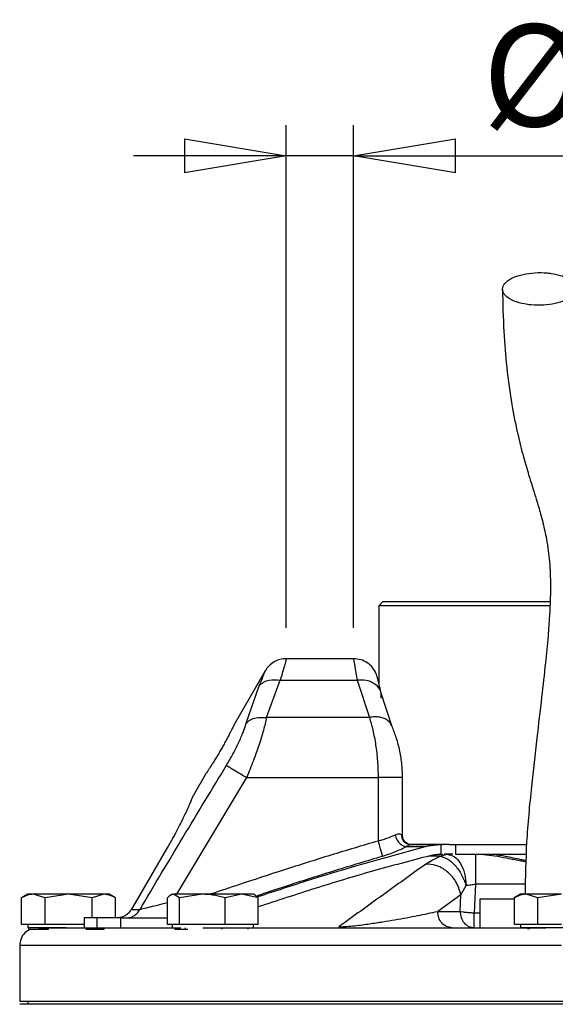
# Model space of a CAD drawing. Units: millimetres. Extents: x -4 to 213, y 0 to 297.
# Drawn here: x 141 to 154, y 240 to 264 of the extents above; entities that cross this region are included whole.
import ezdxf

# ---------------------------------------------------------------- set-up
doc = ezdxf.new("R2010")
doc.units = ezdxf.units.MM
doc.layers.add('FORMAT', color=7, linetype='Continuous')
doc.styles.add('SLDTEXTSTYLE0', font='TXT', dxfattribs={"width": 0.605})
doc.dimstyles.new('SLDDIMSTYLE1', dxfattribs={"dimtxt": 2.5, "dimasz": 2.5, "dimexe": 0, "dimexo": 0.0625, "dimtad": 1, "dimlfac": 5, "dimrnd": 1e-09, "dimdsep": 46, "dimtxsty": 'SLDTEXTSTYLE0', "dimblk1": 'NONE', "dimblk2": 'NONE', "dimsah": 1, "dimcen": 0.09, "dimadec": 0, "dimazin": 2, "dimtfac": 1, "dimtmove": 0, "dimatfit": 0, "dimldrblk": 'NONE', "dimfxl": 0, "dimfrac": 2, "dimtolj": 1, "dimtzin": 12, "dimarcsym": 0})
doc.dimstyles.new('SLDDIMSTYLE2', dxfattribs={"dimtxt": 2.5, "dimasz": 2.5, "dimexe": 0, "dimexo": 0.0625, "dimtad": 1, "dimlfac": 5, "dimrnd": 1e-09, "dimzin": 12, "dimdsep": 46, "dimtxsty": 'SLDTEXTSTYLE0', "dimblk1": 'CLOSED', "dimblk2": 'CLOSED', "dimsah": 1, "dimcen": 0.09, "dimadec": 0, "dimazin": 3, "dimtfac": 1, "dimtmove": 0, "dimatfit": 0, "dimldrblk": 'CLOSED', "dimfxl": 0, "dimfrac": 2, "dimtolj": 1, "dimtzin": 12, "dimarcsym": 0})

# ---------------------------------------------------------------- blocks, each defined once
blk = doc.blocks.new('_D_1')
at = {"layer": 'FORMAT', "color": 7, "insert": (156.954, 251.318), "char_height": 2.5, "attachment_point": 1, "style": 'SLDTEXTSTYLE0'}
blk.add_mtext('0', dxfattribs=at)
blk = doc.blocks.new('_None')
blk = doc.blocks.new('_Closed')
at = {"color": 0, "linetype": 'ByBlock', "lineweight": -2}
for p, q in [((-1, 0.166667), (0, 0)), ((-1, 0.166667), (-1, -0.166667)), ((0, 0), (-1, -0.166667)), ((0, 0), (-1, 0))]:
    blk.add_line(p, q, dxfattribs=at)
blk = doc.blocks.new('_D_2')
at = {"layer": 'FORMAT'}
for p, q in [((147.26, 249.095), (147.26, 261.425)), ((148.913, 249.095), (148.913, 261.425)), ((147.26, 260.675), (143.51, 260.675)), ((148.913, 260.675), (147.26, 260.675)), ((148.913, 260.675), (157.336, 260.675))]:
    blk.add_line(p, q, dxfattribs=at)
at = {"layer": 'FORMAT', "xscale": 2.5, "yscale": 2.5}
blk.add_blockref('_Closed', (147.26, 260.675, -0.847), dxfattribs=at)
at = {"layer": 'FORMAT', "xscale": 2.5, "yscale": 2.5, "rotation": 180.0000000000004}
blk.add_blockref('_Closed', (148.913, 260.675, -0.847), dxfattribs=at)
at = {"layer": 'FORMAT', "char_height": 2.5, "attachment_point": 1, "style": 'SLDTEXTSTYLE0'}
for s, insert in [('%%c', (152.076, 263.898)), ('7', (155.77, 263.898))]:
    blk.add_mtext(s, dxfattribs=dict(at, insert=insert))

msp = doc.modelspace()

# ---------------------------------------------------------------- linework, layer by layer
at = {"color": 7, "linetype": 'Continuous', "lineweight": 25}
for p, q in [((149.6334, 249.7349), (149.5334, 249.6349)), ((149.5334, 249.6349), (149.5334, 247.7267)), ((149.6334, 249.7349), (153.7353, 249.7349)), ((148.9134, 248.3349), (147.2598, 248.3349)), ((146.7402, 248.0349), (145.97, 246.7009)), ((146.2736, 246.7507), (146.5972, 247.6671)), ((146.7754, 246.8931), (147.112, 247.8094)), ((147.112, 247.8094), (149.0019, 247.8094)), ((149.0019, 247.8094), (149.2992, 246.8931)), ((149.8501, 246.6883), (149.583, 247.514)), ((149.2992, 246.8931), (146.7754, 246.8931)), ((145.27, 245.4885), (144.9695, 244.968)), ((146.2866, 245.4186), (149.5134, 245.4186)), ((149.5134, 245.4186), (149.5134, 243.8616)), ((150.1134, 243.9981), (150.1134, 245.4186)), ((150.3059, 243.7728), (150.2675, 243.7796)), ((150.3122, 243.7749), (150.3012, 243.7706)), ((150.3169, 243.7749), (151.0845, 243.7749)), ((151.0651, 243.7746), (151.1021, 243.7749)), ((151.0651, 243.5345), (151.0651, 243.7746)), ((151.1021, 243.7749), (151.1008, 243.7749)), ((151.2567, 243.7749), (151.1021, 243.7749)), ((151.2567, 243.7749), (153.1533, 243.7749)), ((151.4154, 243.7749), (151.4154, 243.5349)), ((144.3457, 243.7128), (143.4493, 242.1749)), ((150.2118, 243.7252), (150.6734, 243.7252)), ((151.0432, 243.4877), (151.2133, 243.5349)), ((151.0651, 243.5345), (151.1021, 243.5349)), ((151.2133, 243.5349), (151.1371, 243.5349)), ((151.3454, 243.5349), (151.2133, 243.5349)), ((151.4154, 243.5349), (153.1477, 243.5349)), ((151.9083, 242.8046), (151.8727, 242.1)), ((151.5469, 242.5415), (151.6748, 242.7687)), ((140.9134, 242.5549), (140.7578, 242.465)), ((140.7587, 241.8149), (140.7587, 242.4656)), ((141.3361, 242.4656), (141.0474, 242.5549)), ((141.9134, 242.5549), (141.3361, 242.4656)), ((141.3361, 241.8149), (141.3361, 242.4656)), ((142.4908, 242.4656), (141.9134, 242.5549)), ((142.7794, 242.5549), (142.4908, 242.4656)), ((142.4908, 241.9749), (142.4908, 242.4656)), ((143.069, 242.465), (142.9134, 242.5549)), ((143.0681, 241.9749), (143.0681, 242.4656)), ((144.3421, 241.8149), (144.3421, 242.4656)), ((144.4574, 242.5549), (144.4213, 242.534)), ((144.6409, 242.4656), (144.4915, 242.5549)), ((145.1986, 242.5549), (144.6409, 242.4656)), ((144.6409, 241.8149), (144.6409, 242.4656)), ((146.1645, 242.5549), (145.7563, 242.4656)), ((145.7563, 241.8149), (145.7563, 242.4656)), ((146.5728, 242.4656), (146.1645, 242.5549)), ((146.4935, 242.534), (146.4574, 242.5549)), ((146.5728, 241.8149), (146.5728, 242.4656)), ((151.5469, 242.5415), (150.9761, 242.1349)), ((151.5263, 242.1349), (151.5469, 242.5415)), ((152.0134, 242.4349), (152.0134, 241.7349)), ((152.8587, 242.4349), (152.0134, 242.4349)), ((153.0134, 242.5549), (152.8578, 242.465)), ((152.8587, 241.8149), (152.8587, 242.4656)), ((153.4361, 242.4656), (153.1474, 242.5549)), ((154.0134, 242.5549), (153.4361, 242.4656)), ((153.4361, 241.8149), (153.4361, 242.4656)), ((150.9761, 242.1349), (151.5263, 242.1349)), ((142.2968, 241.9749), (142.2968, 241.7349)), ((142.6158, 241.9749), (142.2968, 241.9749)), ((142.6158, 241.7349), (142.6158, 241.9749)), ((143.1954, 241.9749), (142.6158, 241.9749)), ((143.1954, 241.9749), (144.3421, 241.9749)), ((143.1954, 241.7349), (143.1954, 241.9749)), ((141.0474, 241.8149), (140.7587, 241.8149)), ((140.9134, 241.8149), (140.9134, 241.7349)), ((141.8576, 241.7349), (140.9134, 241.7349)), ((140.94, 241.6949), (140.94, 241.7349)), ((140.94, 241.6949), (141.4225, 241.6949)), ((141.3361, 241.8149), (141.0474, 241.8149)), ((141.9134, 241.8149), (141.3361, 241.8149)), ((141.4225, 241.6949), (141.4225, 241.7349)), ((142.2968, 241.8149), (141.9134, 241.8149)), ((142.3459, 241.6949), (142.3459, 241.7349)), ((142.3459, 241.6949), (142.7869, 241.6949)), ((142.7869, 241.6949), (142.7869, 241.7349)), ((144.4915, 241.8149), (144.3421, 241.8149)), ((144.4574, 241.8149), (144.4574, 241.7349)), ((144.6409, 241.8149), (144.4915, 241.8149)), ((144.5239, 241.7349), (144.5239, 241.6949)), ((144.5239, 241.6949), (144.7861, 241.6949)), ((145.1986, 241.8149), (144.6409, 241.8149)), ((144.7861, 241.6949), (144.7861, 241.7349)), ((144.7861, 241.6949), (144.8425, 241.6949)), ((145.7563, 241.8149), (145.1986, 241.8149)), ((145.6842, 241.6949), (145.6842, 241.7349)), ((146.1645, 241.8149), (145.7563, 241.8149)), ((146.5728, 241.8149), (146.1645, 241.8149)), ((146.3203, 241.6949), (146.3203, 241.7349)), ((146.4574, 241.7349), (146.4574, 241.8149)), ((153.1474, 241.8149), (152.8587, 241.8149)), ((153.0134, 241.8149), (153.0134, 241.7349)), ((155.0134, 241.7349), (153.0134, 241.7349)), ((153.4361, 241.8149), (153.1474, 241.8149)), ((153.2017, 241.6949), (153.2017, 241.7349)), ((153.2257, 241.7349), (153.2257, 241.6949)), ((154.0134, 241.8149), (153.4361, 241.8149)), ((140.7134, 241.2949), (140.7134, 239.9349)), ((140.7134, 239.9349), (148.9237, 239.9349)), ((140.9134, 239.9349), (140.9134, 239.8549)), ((148.9237, 239.9349), (164.037, 239.9349)), ((141.0211, 239.8549), (140.7134, 239.8549)), ((164.0202, 239.8549), (141.0211, 239.8549))]:
    msp.add_line(p, q, dxfattribs=at)
at = {"color": 8, "linetype": 'Continuous', "lineweight": 25}
for p, q in [((144.57, 242.5549), (146.2866, 245.4186)), ((151.0432, 243.4876), (150.7481, 243.4876)), ((153.1282, 242.8046), (151.9083, 242.8046)), ((151.8727, 242.1), (152.0134, 242.1))]:
    msp.add_line(p, q, dxfattribs=at)
at = {"color": 7, "linetype": 'Continuous', "lineweight": 25}
for points, knots in [([(153.269, 257.0161), (153.3699, 257.0111), (153.5717, 257.0011), (153.8687, 257.0436), (154.1188, 257.1241), (154.296, 257.2373), (154.3796, 257.3695), (154.3604, 257.5061), (154.2405, 257.6315), (154.0338, 257.7317), (153.8243, 257.7808), (153.5999, 257.8076), (153.3622, 257.8121), (153.0668, 257.772), (152.8162, 257.6909), (152.6392, 257.5778), (152.5555, 257.4456), (152.5747, 257.3091), (152.6945, 257.1835), (152.9015, 257.0837), (153.1104, 257.0336), (153.2385, 257.0195), (153.269, 257.0161)], [0, 0, 0, 0, 0.0536862, 0.1073724, 0.1610587, 0.2147449, 0.2684311, 0.3221173, 0.3758036, 0.4294898, 0.483176, 0.5, 0.5536862, 0.6073724, 0.6610587, 0.7147449, 0.7684311, 0.8221173, 0.8758036, 0.9294898, 0.983176, 1, 1, 1, 1]), ([(152.5676, 257.4012), (152.575, 257.0482), (152.5894, 256.3689), (152.6704, 255.4238), (152.7867, 254.5878), (152.9307, 253.8711), (153.0722, 253.3094), (153.2013, 252.8728), (153.3083, 252.5331), (153.4085, 252.2131), (153.5102, 251.871), (153.6174, 251.4445), (153.7037, 250.9541), (153.7493, 250.3885), (153.745, 249.8501), (153.7209, 249.3544), (153.6829, 248.8425), (153.6187, 248.1775), (153.5238, 247.3384), (153.4019, 246.3258), (153.2686, 245.1377), (153.1452, 243.8635), (153.1285, 242.9808), (153.1204, 242.5561)], [0, 0, 0, 0, 0.0628839, 0.1210438, 0.1896641, 0.2499506, 0.3019193, 0.3454052, 0.380466, 0.4073245, 0.4456964, 0.4883601, 0.5346592, 0.5762333, 0.612695, 0.6347412, 0.6622262, 0.6982995, 0.7431845, 0.797052, 0.8600861, 0.932681, 1, 1, 1, 1]), ([(153.7328, 249.6349), (153.6868, 249.6349), (153.4177, 249.6349), (152.906, 249.6349), (152.3362, 249.6349), (151.883, 249.6349), (151.5572, 249.6349), (151.2503, 249.6349), (150.964, 249.6349), (150.6965, 249.6349), (150.4534, 249.6349), (150.2366, 249.6349), (150.0472, 249.6349), (149.8841, 249.6349), (149.7069, 249.6349), (149.592, 249.6349), (149.5383, 249.6349), (149.5371, 249.6349), (149.5365, 249.6349)], [0, 0, 0, 0, 0.0204362, 0.1195072, 0.230096, 0.2862288, 0.34318, 0.3983297, 0.4538652, 0.509998, 0.5669492, 0.6220989, 0.6776343, 0.7337672, 0.7907184, 0.9013072, 0.95744, 1, 1, 1, 1]), ([(147.2598, 248.3349), (147.2074, 248.3309), (147.1026, 248.323), (146.9568, 248.2597), (146.8291, 248.1651), (146.7698, 248.0783), (146.7402, 248.0349)], [0, 0, 0, 0, 0.249999, 0.4999987, 0.749999, 1, 1, 1, 1]), ([(149.4677, 247.9645), (149.4405, 248.017), (149.3861, 248.1221), (149.251, 248.2402), (149.0902, 248.3197), (148.9723, 248.3298), (148.9134, 248.3349)], [0, 0, 0, 0, 0.2500602, 0.4999183, 0.7501626, 1, 1, 1, 1]), ([(149.5829, 247.5143), (149.5688, 247.5775), (149.5405, 247.704), (149.504, 247.8417), (149.4768, 247.9375), (149.4708, 247.9555), (149.4678, 247.9645)], [0, 0, 0, 0, 0.24944398, 0.49903029, 0.74896601, 1, 1, 1, 1]), ([(146.5972, 247.6671), (146.6286, 247.6996), (146.6916, 247.7648), (146.866, 247.8311), (147.0188, 247.8177), (147.112, 247.8094)], [0, 0, 0, 0, 0.2807459, 0.5614285, 1, 1, 1, 1]), ([(149.5915, 247.3671), (149.5903, 247.4378), (149.5878, 247.5791), (149.4306, 247.7311), (149.2239, 247.8122), (149.0759, 247.8104), (149.0019, 247.8094)], [0, 0, 0, 0, 0.27959907, 0.55907256, 0.77961711, 1, 1, 1, 1]), ([(145.97, 246.7009), (145.9692, 246.6993), (145.9676, 246.6958), (145.9543, 246.6684), (145.9331, 246.625), (145.904, 246.5663), (145.867, 246.4935), (145.8235, 246.4098), (145.7736, 246.3164), (145.7194, 246.2179), (145.6614, 246.1153), (145.6021, 246.0135), (145.5423, 245.9135), (145.4848, 245.8199), (145.4303, 245.7332), (145.3817, 245.6575), (145.3398, 245.5932), (145.3068, 245.5433), (145.2831, 245.508), (145.2723, 245.4919), (145.2688, 245.4867), (145.2716, 245.4907), (145.2727, 245.4925)], [0, 0, 0, 0, 0.0514659, 0.1044269, 0.1558921, 0.2088446, 0.2604012, 0.3134496, 0.3650555, 0.4181635, 0.4696678, 0.5226709, 0.5740904, 0.6269978, 0.6784799, 0.7314485, 0.7830397, 0.836127, 0.8877108, 0.9407966, 0.9742624, 1, 1, 1, 1]), ([(145.7904, 245.7186), (145.8449, 245.8109), (145.9535, 245.9951), (146.0919, 246.2709), (146.2048, 246.5333), (146.2507, 246.6783), (146.2736, 246.7507)], [0, 0, 0, 0, 0.2519989, 0.5026811, 0.7517926, 1, 1, 1, 1]), ([(146.2736, 246.7507), (146.3068, 246.7802), (146.3733, 246.8391), (146.5431, 246.9024), (146.6874, 246.8966), (146.7754, 246.8931)], [0, 0, 0, 0, 0.2806377, 0.5612209, 1, 1, 1, 1]), ([(146.7754, 246.8931), (146.7518, 246.7914), (146.7162, 246.6377), (146.6463, 246.3976), (146.5688, 246.153), (146.4528, 245.8242), (146.3438, 245.5582), (146.2866, 245.4186)], [0, 0, 0, 0, 0.2479007, 0.3743533, 0.5025876, 0.7389867, 1, 1, 1, 1]), ([(149.2992, 246.8931), (149.3286, 246.7921), (149.3868, 246.5919), (149.4565, 246.2241), (149.5042, 245.8296), (149.5104, 245.555), (149.5134, 245.4186)], [0, 0, 0, 0, 0.2566644, 0.5084601, 0.7557738, 1, 1, 1, 1]), ([(150.1134, 245.4186), (150.1095, 245.5368), (150.1018, 245.7742), (150.0421, 246.1161), (149.9565, 246.4313), (149.8856, 246.6026), (149.8502, 246.6881)], [0, 0, 0, 0, 0.2487384, 0.4992348, 0.7499895, 1, 1, 1, 1]), ([(143.6599, 242.1749), (144.013, 242.7666), (144.7194, 243.9502), (145.4334, 245.1291), (145.7904, 245.7186)], [0, 0, 0, 0, 0.49995698, 1, 1, 1, 1]), ([(145.7904, 245.7186), (145.813, 245.7049), (145.8583, 245.6775), (145.9911, 245.5972), (146.1384, 245.5082), (146.2372, 245.4484), (146.2866, 245.4186)], [0, 0, 0, 0, 0.279763, 0.5594417, 0.7797744, 1, 1, 1, 1]), ([(144.9696, 244.9679), (144.9698, 244.9682), (144.9703, 244.9694), (144.9672, 244.962), (144.9606, 244.9459), (144.95, 244.9205), (144.9356, 244.8862), (144.9174, 244.8435), (144.8955, 244.7927), (144.8701, 244.7347), (144.8406, 244.6689), (144.7966, 244.5726), (144.7452, 244.4635), (144.6871, 244.3449), (144.6247, 244.2207), (144.5563, 244.0896), (144.4831, 243.955), (144.4191, 243.8398), (144.3723, 243.7589), (144.3457, 243.7128)], [0, 0, 0, 0, 0.0164212, 0.0709678, 0.1234256, 0.1762495, 0.2296383, 0.283799, 0.3364361, 0.3894369, 0.442999, 0.4973292, 0.6032896, 0.6576561, 0.7124239, 0.8183136, 0.8726629, 0.9274193, 1, 1, 1, 1]), ([(149.5134, 243.8616), (149.5318, 243.8677), (149.5617, 243.8776), (149.6364, 243.8982), (149.7662, 243.9435), (149.8635, 243.9833), (149.9252, 244.0084)], [0, 0, 0, 0, 0.1218795, 0.1987907, 0.4925751, 1, 1, 1, 1]), ([(150.0856, 244.0125), (150.0669, 244.0232), (150.0296, 244.0447), (149.96, 244.0205), (149.9252, 244.0084)], [0, 0, 0, 0, 0.5004686, 1, 1, 1, 1]), ([(149.9252, 244.0084), (149.9403, 243.966), (149.9705, 243.8813), (150.0524, 243.7873), (150.1369, 243.7325), (150.1869, 243.7277), (150.2118, 243.7252)], [0, 0, 0, 0, 0.2796436, 0.5591719, 0.77966, 1, 1, 1, 1]), ([(150.0856, 244.0125), (150.0898, 243.9777), (150.0984, 243.9079), (150.1591, 243.8298), (150.2338, 243.7832), (150.286, 243.7777), (150.3122, 243.7749)], [0, 0, 0, 0, 0.27966055, 0.5592064, 0.77967587, 1, 1, 1, 1]), ([(149.5134, 243.8616), (149.526, 243.8178), (149.5511, 243.7303), (149.5843, 243.6149), (149.6101, 243.5248), (149.6177, 243.4984), (149.6215, 243.4853)], [0, 0, 0, 0, 0.25, 0.5, 0.75, 1, 1, 1, 1]), ([(150.2517, 243.792), (150.226, 243.8063), (150.1748, 243.8349), (150.1237, 243.9109), (150.1168, 243.9691), (150.1134, 243.998)], [0, 0, 0, 0, 0.33580355, 0.66905117, 1, 1, 1, 1]), ([(150.6734, 243.7252), (150.7208, 243.7356), (150.8089, 243.7549), (150.9401, 243.77), (151.0234, 243.7731), (151.0651, 243.7746)], [0, 0, 0, 0, 0.3680029, 0.6832577, 1, 1, 1, 1]), ([(146.5693, 242.4979), (146.9976, 242.6401), (148.3531, 243.0902), (149.7309, 243.4673), (150.6734, 243.7252)], [0, 0, 0, 0, 0.3159729, 1, 1, 1, 1]), ([(150.2118, 243.7252), (150.1739, 243.7051), (150.0977, 243.6645), (149.9542, 243.6026), (149.795, 243.5417), (149.6795, 243.5041), (149.6215, 243.4853)], [0, 0, 0, 0, 0.246928, 0.4959659, 0.7468764, 1, 1, 1, 1]), ([(151.0651, 243.5345), (151.0305, 243.5329), (150.9674, 243.5299), (150.8762, 243.5179), (150.8203, 243.5056), (150.7923, 243.4994)], [0, 0, 0, 0, 0.3772109, 0.6878703, 1, 1, 1, 1]), ([(151.2133, 243.5349), (151.2722, 243.5235), (151.39, 243.5008), (151.5406, 243.3245), (151.648, 243.0717), (151.6659, 242.8689), (151.6748, 242.7687)], [0, 0, 0, 0, 0.2500242, 0.5000303, 0.7529114, 1, 1, 1, 1]), ([(150.7923, 243.4994), (150.3181, 243.3758), (149.3692, 243.1284), (147.9644, 242.7019), (147.0356, 242.3961), (146.5728, 242.2437)], [0, 0, 0, 0, 0.3338165, 0.668016, 1, 1, 1, 1]), ([(150.6827, 243.2942), (150.3286, 243.0391), (149.6203, 242.5288), (148.9074, 242.0153), (148.551, 241.7585)], [0, 0, 0, 0, 0.5000448, 1, 1, 1, 1]), ([(150.6827, 243.2942), (150.7319, 243.3268), (150.8299, 243.3918), (150.9723, 243.4557), (151.0432, 243.4876)], [0, 0, 0, 0, 0.501721, 1, 1, 1, 1]), ([(151.5469, 242.5415), (151.5125, 242.656), (151.4439, 242.8848), (151.2012, 243.1369), (150.9342, 243.2806), (150.7665, 243.2897), (150.6827, 243.2942)], [0, 0, 0, 0, 0.27963241, 0.55914709, 0.77964925, 1, 1, 1, 1]), ([(151.0432, 243.4877), (151.1039, 243.4703), (151.2254, 243.4354), (151.4107, 243.2677), (151.5735, 243.0391), (151.641, 242.8588), (151.6748, 242.7687)], [0, 0, 0, 0, 0.25002806, 0.50003637, 0.7500259, 1, 1, 1, 1]), ([(151.6748, 242.7687), (151.713, 242.7763), (151.7848, 242.7906), (151.8689, 242.8001), (151.9083, 242.8046)], [0, 0, 0, 0, 0.5304736, 1, 1, 1, 1]), ([(141.0474, 242.5549), (141.0233, 242.5537), (140.9749, 242.5514), (140.9024, 242.5328), (140.8423, 242.5091), (140.7944, 242.4856), (140.7706, 242.4723), (140.7587, 242.4656)], [0, 0, 0, 0, 0.2466865, 0.4954365, 0.7469015, 0.8733376, 1, 1, 1, 1]), ([(141.0474, 242.5549), (141.039, 242.5549), (141.0167, 242.5549), (140.9857, 242.5549), (140.9603, 242.5549), (140.9403, 242.5549), (140.9256, 242.5549), (140.9152, 242.5549), (140.9141, 242.5549), (140.9136, 242.5549)], [0, 0, 0, 0, 0.0982381, 0.2629448, 0.4295856, 0.5302186, 0.6885404, 0.8484086, 1, 1, 1, 1]), ([(141.9134, 242.5549), (141.8208, 242.5549), (141.616, 242.5549), (141.3259, 242.5549), (141.1394, 242.5549), (141.064, 242.5549), (141.0474, 242.5549)], [0, 0, 0, 0, 0.2653573, 0.5872624, 0.9091675, 1, 1, 1, 1]), ([(142.7794, 242.5549), (142.7266, 242.5549), (142.6097, 242.5549), (142.3393, 242.5549), (142.0885, 242.5549), (141.945, 242.5549), (141.9134, 242.5549)], [0, 0, 0, 0, 0.2653573, 0.5872624, 0.9091675, 1, 1, 1, 1]), ([(143.0681, 242.4656), (143.0448, 242.4783), (142.998, 242.5039), (142.9264, 242.5322), (142.8657, 242.5475), (142.8165, 242.554), (142.7918, 242.5546), (142.7794, 242.5549)], [0, 0, 0, 0, 0.2473565, 0.4960354, 0.7470321, 0.8733036, 1, 1, 1, 1]), ([(142.9132, 242.5549), (142.9133, 242.5549), (142.9144, 242.5549), (142.91, 242.5549), (142.8995, 242.5549), (142.8813, 242.5549), (142.8562, 242.5549), (142.8288, 242.5549), (142.8026, 242.5549), (142.7871, 242.5549), (142.7794, 242.5549)], [0, 0, 0, 0, 0.0105871, 0.1744563, 0.332851, 0.4927927, 0.655041, 0.8189101, 0.9093534, 1, 1, 1, 1]), ([(144.4915, 242.5549), (144.479, 242.5537), (144.454, 242.5514), (144.4164, 242.5328), (144.3853, 242.5091), (144.3605, 242.4856), (144.3482, 242.4723), (144.3421, 242.4656)], [0, 0, 0, 0, 0.2466865, 0.4954365, 0.7469015, 0.8733376, 1, 1, 1, 1]), ([(145.1986, 242.5549), (145.1111, 242.5549), (144.9176, 242.5549), (144.6749, 242.5549), (144.5418, 242.5549), (144.5006, 242.5549), (144.4915, 242.5549)], [0, 0, 0, 0, 0.2653573, 0.5872624, 0.9091675, 1, 1, 1, 1]), ([(145.7563, 242.4656), (145.7113, 242.4783), (145.6211, 242.5039), (145.4827, 242.532), (145.3416, 242.5512), (145.2464, 242.5537), (145.1986, 242.5549)], [0, 0, 0, 0, 0.2472686, 0.4953626, 0.746874, 1, 1, 1, 1]), ([(146.1645, 242.5549), (146.148, 242.5549), (146.115, 242.5549), (146.0611, 242.5549), (146.0041, 242.5549), (145.9404, 242.5549), (145.8699, 242.5549), (145.7921, 242.5549), (145.7109, 242.5549), (145.6281, 242.5549), (145.5447, 242.5549), (145.4609, 242.5549), (145.376, 242.5549), (145.3037, 242.5549), (145.2446, 242.5549), (145.2139, 242.5549), (145.1986, 242.5549)], [0, 0, 0, 0, 0.0654974, 0.1313053, 0.1980769, 0.2651776, 0.3442872, 0.4239461, 0.5053373, 0.5873272, 0.6664368, 0.7460957, 0.8274869, 0.9094768, 0.9546876, 1, 1, 1, 1]), ([(146.4571, 242.5549), (146.4572, 242.5549), (146.4577, 242.5549), (146.4534, 242.5549), (146.442, 242.5549), (146.4229, 242.5549), (146.3971, 242.5549), (146.3647, 242.5549), (146.3261, 242.5549), (146.2809, 242.5549), (146.2369, 242.5549), (146.1976, 242.5549), (146.1755, 242.5549), (146.1645, 242.5549)], [0, 0, 0, 0, 0.01756, 0.1234196, 0.230313, 0.338748, 0.4482663, 0.5541259, 0.6610193, 0.7694543, 0.8789727, 0.9394183, 1, 1, 1, 1]), ([(146.4933, 242.5336), (146.4949, 242.5328), (146.5092, 242.5263), (146.5295, 242.5087), (146.5543, 242.4857), (146.5666, 242.4723), (146.5728, 242.4656)], [0, 0, 0, 0, 0.0607005, 0.5288298, 0.7642042, 1, 1, 1, 1]), ([(153.1474, 242.5549), (153.1233, 242.5537), (153.0749, 242.5514), (153.0024, 242.5328), (152.9423, 242.5091), (152.8944, 242.4856), (152.8706, 242.4723), (152.8587, 242.4656)], [0, 0, 0, 0, 0.2466865, 0.4954365, 0.7469015, 0.8733376, 1, 1, 1, 1]), ([(153.1474, 242.5549), (153.139, 242.5549), (153.1167, 242.5549), (153.0857, 242.5549), (153.0603, 242.5549), (153.0403, 242.5549), (153.0256, 242.5549), (153.0152, 242.5549), (153.0141, 242.5549), (153.0136, 242.5549)], [0, 0, 0, 0, 0.0982381, 0.2629448, 0.4295856, 0.5302186, 0.6885404, 0.8484086, 1, 1, 1, 1]), ([(154.0134, 242.5549), (153.9208, 242.5549), (153.716, 242.5549), (153.4259, 242.5549), (153.2394, 242.5549), (153.164, 242.5549), (153.1474, 242.5549)], [0, 0, 0, 0, 0.2653573, 0.5872624, 0.9091675, 1, 1, 1, 1]), ([(143.4493, 242.1749), (143.4227, 242.1381), (143.3696, 242.0644), (143.2671, 242.0063), (143.1756, 241.979), (143.1255, 241.9763), (143.0999, 241.9749)], [0, 0, 0, 0, 0.3213041, 0.6425228, 0.8181869, 1, 1, 1, 1]), ([(143.3233, 241.9749), (143.3573, 241.9775), (143.4252, 241.9828), (143.5196, 242.025), (143.6023, 242.0881), (143.6407, 242.146), (143.6599, 242.1749)], [0, 0, 0, 0, 0.25, 0.5, 0.75000001, 1, 1, 1, 1]), ([(143.6599, 242.1749), (143.6173, 242.1749), (143.532, 242.1749), (143.4769, 242.1749), (143.4493, 242.1749)], [0, 0, 0, 0, 0.4999996, 1, 1, 1, 1]), ([(148.551, 241.7585), (148.5645, 241.7584), (148.5917, 241.7583), (148.6563, 241.7602), (148.7794, 241.7677), (149.0157, 241.7911), (149.3093, 241.8298), (149.6311, 241.8788), (150.0315, 241.9462), (150.4914, 242.0318), (150.8143, 242.1005), (150.9761, 242.1349)], [0, 0, 0, 0, 0.0130145, 0.0261637, 0.0534827, 0.1116821, 0.2345835, 0.3605391, 0.4876621, 0.7433435, 1, 1, 1, 1]), ([(140.9753, 241.6949), (140.9284, 241.6685), (140.8312, 241.6139), (140.7336, 241.4668), (140.7201, 241.3522), (140.7134, 241.2949)], [0, 0, 0, 0, 0.31782015, 0.65891008, 1, 1, 1, 1]), ([(141.1766, 241.7349), (141.1919, 241.7349), (141.228, 241.7349), (141.5198, 241.7349), (141.9841, 241.7349), (142.5734, 241.7349), (143.2355, 241.7349), (143.9313, 241.7349), (144.4495, 241.7349), (144.6662, 241.7349)], [0, 0, 0, 0, 0.127112, 0.3002181, 0.4781774, 0.6162143, 0.7564307, 0.8981388, 1, 1, 1, 1]), ([(145.2062, 241.7349), (145.4363, 241.7349), (145.9887, 241.7349), (146.9621, 241.7349), (148.0903, 241.7349), (149.3851, 241.7349), (150.8375, 241.7349), (152.3041, 241.7349), (153.2394, 241.7349), (153.6358, 241.7349)], [0, 0, 0, 0, 0.1012252, 0.2429919, 0.3832664, 0.5213604, 0.6994034, 0.8725786, 1, 1, 1, 1])]:
    msp.add_open_spline(points, degree=3, knots=knots, dxfattribs=at)
at = {"color": 8, "linetype": 'Continuous', "lineweight": 25}
for points, knots in [([(147.2598, 248.3349), (147.2581, 248.3281), (147.2546, 248.3144), (147.2256, 248.2052), (147.1807, 248.0416), (147.1349, 247.8867), (147.112, 247.8094)], [0, 0, 0, 0, 0.2529145, 0.5034632, 0.7522769, 1, 1, 1, 1]), ([(149.0019, 247.8094), (148.9934, 247.8667), (148.9773, 247.9745), (148.9558, 248.1023), (148.9345, 248.2232), (148.919, 248.3068), (148.9113, 248.3458), (148.9134, 248.3349), (148.9134, 248.3349)], [0, 0, 0, 0, 0.1792956, 0.3373707, 0.5000193, 0.7558259, 0.9997042, 1, 1, 1, 1]), ([(146.5972, 247.6671), (146.6394, 247.7725), (146.7241, 247.9841), (146.7348, 248.0179), (146.7402, 248.0349)], [0, 0, 0, 0, 0.4981429, 1, 1, 1, 1]), ([(149.8468, 246.6866), (149.8394, 246.7052), (149.8202, 246.754), (149.7576, 246.8167), (149.6666, 246.8715), (149.5551, 246.9034), (149.4306, 246.9134), (149.343, 246.8999), (149.2992, 246.8931)], [0, 0, 0, 0, 0.11026624, 0.28821297, 0.46615971, 0.64410646, 0.82205323, 1, 1, 1, 1]), ([(150.1122, 245.4186), (150.1125, 245.4186), (150.1186, 245.4186), (150.0932, 245.4186), (150.0344, 245.4186), (149.9367, 245.4186), (149.8124, 245.4186), (149.6679, 245.4186), (149.5649, 245.4186), (149.5134, 245.4186)], [0, 0, 0, 0, 0.0108568, 0.175714, 0.3405712, 0.5054284, 0.6702856, 0.8351428, 1, 1, 1, 1]), ([(150.1105, 243.9981), (150.111, 243.9998), (150.1127, 244.0046), (150.0962, 244.0094), (150.0856, 244.0125)], [0, 0, 0, 0, 0.3495664, 1, 1, 1, 1]), ([(149.5134, 243.8616), (149.1256, 243.7473), (148.3498, 243.5185), (147.2175, 243.1578), (146.2317, 242.8364), (145.6323, 242.6353), (145.3926, 242.5549)], [0, 0, 0, 0, 0.2805187, 0.5612529, 0.8245451, 1, 1, 1, 1]), ([(150.3012, 243.7706), (150.2982, 243.7696), (150.2927, 243.7678), (150.2573, 243.7515), (150.2269, 243.7339), (150.2118, 243.7252)], [0, 0, 0, 0, 0.3634394, 0.6848256, 1, 1, 1, 1]), ([(153.1453, 243.3478), (153.1034, 243.3552), (152.9644, 243.3798), (152.7319, 243.4274), (152.4496, 243.4795), (152.1724, 243.5217), (151.9964, 243.5303), (151.9083, 243.5347)], [0, 0, 0, 0, 0.0961667, 0.3191571, 0.5481711, 0.774103, 1, 1, 1, 1]), ([(153.1463, 243.3801), (153.107, 243.3874), (152.9343, 243.4196), (152.6624, 243.4816), (152.4373, 243.5184), (152.3366, 243.5349)], [0, 0, 0, 0, 0.1401793, 0.6152957, 1, 1, 1, 1]), ([(149.6215, 243.4853), (149.2358, 243.3705), (148.4638, 243.1407), (147.4383, 242.8152), (146.7995, 242.6021), (146.543, 242.5165)], [0, 0, 0, 0, 0.3741069, 0.7486665, 1, 1, 1, 1]), ([(144.3421, 242.3449), (144.2967, 242.3336), (144.1672, 242.3013), (143.9676, 242.2516), (143.7998, 242.2097), (143.7013, 242.1852), (143.6736, 242.1783), (143.6599, 242.1749)], [0, 0, 0, 0, 0.1575851, 0.4496701, 0.7306986, 0.8669833, 1, 1, 1, 1])]:
    msp.add_open_spline(points, degree=3, knots=knots, dxfattribs=at)
at = {"color": 7, "linetype": 'Continuous', "lineweight": 25}
for points in [[(151.1008, 243.7749), (150.9557, 243.7749), (150.6657, 243.7749), (150.43, 243.7749), (150.3122, 243.7749)], [(151.9083, 243.5347), (151.9083, 243.5219), (151.9083, 243.4965), (151.9083, 243.3297), (151.9083, 243.0929), (151.9083, 242.9007), (151.9083, 242.8046)], [(151.3225, 241.7349), (151.2771, 241.7409), (151.1863, 241.7529), (151.0718, 241.8454), (150.9917, 241.9776), (150.9813, 242.0825), (150.9761, 242.1349)], [(151.5263, 242.1349), (151.5315, 242.0825), (151.542, 241.9776), (151.6221, 241.8454), (151.7366, 241.7529), (151.8274, 241.7409), (151.8727, 241.7349)], [(151.5263, 242.1349), (151.546, 242.1314), (151.5855, 242.1243), (151.6706, 242.1145), (151.7679, 242.106), (151.8378, 242.102), (151.8727, 242.1)], [(151.8727, 241.7349), (151.8727, 241.7402), (151.8727, 241.7509), (151.8727, 241.8339), (151.8727, 241.9535), (151.8727, 242.0512), (151.8727, 242.1)], [(154.0134, 241.2949), (153.4331, 241.2949), (152.2724, 241.2949), (150.5613, 241.2949), (148.9092, 241.2949), (147.3444, 241.2949), (145.8937, 241.2949), (144.582, 241.2949), (143.4316, 241.2949), (142.4625, 241.2949), (141.6899, 241.2949), (141.1326, 241.2949), (140.7793, 241.2949), (140.7354, 241.2949), (140.7134, 241.2949)]]:
    msp.add_open_spline(points, degree=3, dxfattribs=at)

# ---------------------------------------------------------------- dimensions: what is measured, and where the dimension line sits
at = {"layer": 'FORMAT'}
dim = msp.add_linear_dim(base=(147.2598, 260.6755), p1=(148.9134, 248.0949), p2=(147.2598, 248.0949), text='%%c7', dimstyle='SLDDIMSTYLE2', dxfattribs=at)
dim.commit()
dim.dimension.update_dxf_attribs({"geometry": '_D_2', "text_midpoint": (154.706, 260.6755), "dimtype": 160})
at = {"layer": 'FORMAT', "color": 7}
dim = msp.add_linear_dim(base=(157.7365197314, 248.094890276), p1=(148.9134232446, 248.094890276), p2=(147.2598215091, 248.094890276), angle=90, dimstyle='SLDDIMSTYLE1', dxfattribs=at)
dim.commit()
dim.dimension.update_dxf_attribs({"geometry": '_D_1', "text_midpoint": (157.7365197314, 248.094890276), "dimtype": 160})

doc.saveas('drawing.dxf')
